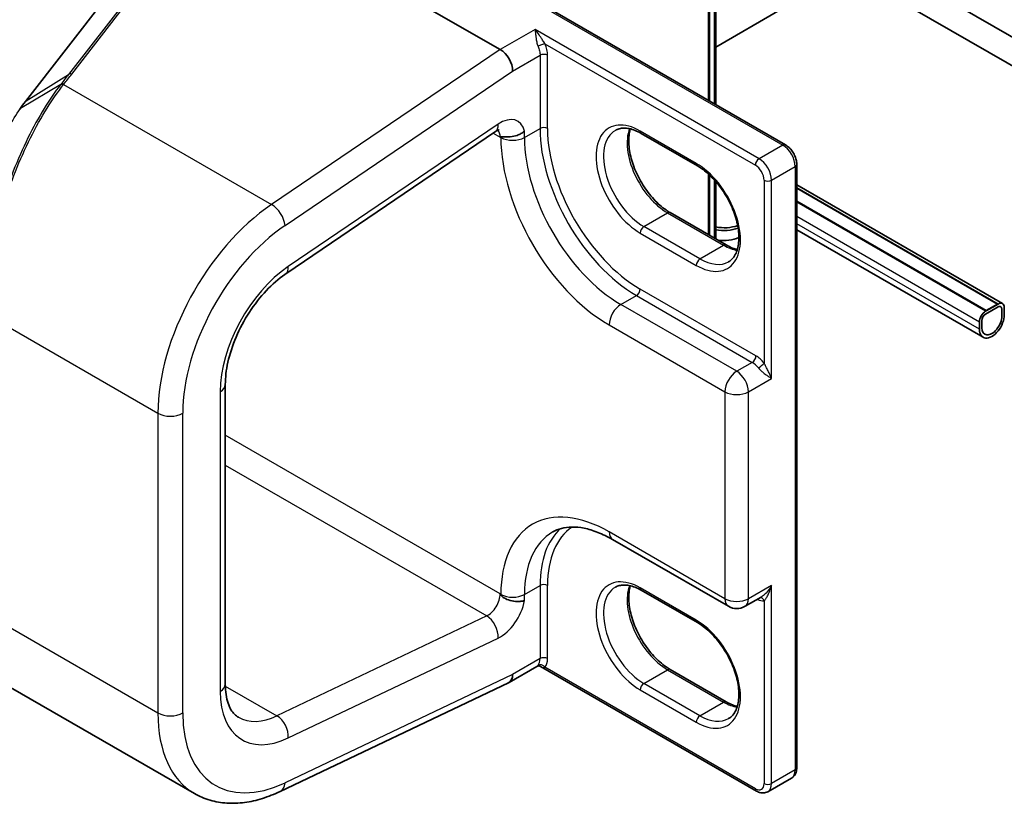
# Model space of a CAD drawing. Units: millimetres. Extents: x 7 to 7291, y 4 to 1409.
# Drawn here: x 156 to 163, y 37 to 42 of the extents above; entities that cross this region are included whole.
import ezdxf

# ---------------------------------------------------------------- set-up
doc = ezdxf.new("R2010")
doc.units = ezdxf.units.MM
doc.header["$LTSCALE"] = 0.5
doc.layers.add('Visible (ISO)', color=7, linetype='Continuous', lineweight=35)
doc.layers.add('Visible Narrow (ISO)', color=7, linetype='Continuous', lineweight=25)

msp = doc.modelspace()

# ---------------------------------------------------------------- linework, layer by layer
at = {"layer": 'Visible (ISO)'}
for p, q in [((160.73844, 43.30485), (160.73844, 41.59039)), ((157.04063, 43.23295), (159.20717, 41.98209)), ((160.69424, 41.6159), (160.69424, 43.24678)), ((158.80799, 42.70493), (161.23234, 41.30523)), ((166.70994, 39.83739), (161.73759, 42.70818)), ((161.63411, 42.56379), (166.70994, 39.63326)), ((156.51974, 42.49548), (155.83512, 41.61282)), ((160.73844, 41.99864), (161.19591, 42.26276)), ((157.68433, 40.38818), (159.17355, 41.39843)), ((160.60706, 41.15608), (160.20931, 41.38572)), ((161.31296, 36.87899), (161.31296, 41.16559)), ((160.69424, 40.66162), (160.69424, 41.09021)), ((160.73844, 41.04399), (160.73844, 40.63611)), ((162.77396, 40.17665), (161.31296, 41.02015)), ((161.31296, 40.99595), (162.73829, 40.17304)), ((161.31296, 40.9041), (162.65874, 40.12711)), ((162.65874, 40.12507), (161.31296, 40.90206)), ((160.41475, 40.82299), (160.81249, 40.59335)), ((162.63601, 39.93772), (161.31296, 40.70158)), ((162.74271, 40.17355), (162.65432, 40.12252)), ((162.65432, 40.10211), (162.74271, 40.15314)), ((162.74271, 40.15314), (162.65432, 40.10211)), ((162.73829, 40.17304), (162.65874, 40.12711)), ((162.65874, 40.12507), (162.73829, 40.171)), ((162.73829, 40.171), (162.73829, 40.17304)), ((162.76922, 40.13783), (162.76922, 40.0868)), ((162.76922, 40.0868), (162.76922, 40.13783)), ((162.7869, 40.097), (162.7869, 40.14803)), ((162.65874, 40.12711), (162.65874, 40.12507)), ((162.61013, 40.04597), (162.61013, 39.99494)), ((162.6278, 40.00515), (162.6278, 40.05618)), ((162.6278, 40.05618), (162.6278, 40.00515)), ((157.25505, 37.47291), (157.25505, 39.60208)), ((160.00517, 38.50099), (160.82718, 38.02641)), ((160.60706, 37.91051), (160.20931, 38.14015)), ((160.94593, 38.02641), (161.06061, 38.09262)), ((159.4678, 37.59955), (159.26967, 37.48517)), ((161.0269, 36.71383), (159.4936, 37.59908)), ((160.41475, 37.57742), (160.81249, 37.34778)), ((157.6448, 36.71115), (159.26663, 37.48367)), ((155.72933, 37.45061), (157.03538, 36.69657)), ((161.10815, 36.7095), (161.27609, 36.80645))]:
    msp.add_line(p, q, dxfattribs=at)
msp.add_arc((160.88655, 38.12925), 0.11875, 240, 300, dxfattribs=at)
for centre, major_axis, ratio, start_param, end_param in [((159.20717, 41.87964), (0.06226, -0.10867), 0.5773419, 0.7892107, 2.360007), ((155.9049, 40.78157), (-0.29121, -1.04144), 0.3895503, 3.9043697, 3.9861412), ((160.79816, 40.82403), (0.1875, 0), 0.5773503, 4.3881949, 5.2456724), ((160.79816, 40.79272), (0.16833, 0), 0.5773503, 4.3496646, 5.3358827), ((160.79816, 40.72197), (0.16833, 0), 0.5773503, 4.4311373, 5.3777796), ((162.74271, 40.12252), (0.03125, 0.05413), 0.5773503, 5.4977871, 7.0685835), ((162.74271, 40.12252), (0.01875, 0.03248), 0.5773503, 5.4977871, 7.0685835), ((162.74271, 40.12252), (0.01875, 0.03248), 0.5773503, 5.4977871, 7.0685835), ((162.65432, 40.07149), (-0.03125, -0.05413), 0.5773503, 3.9269908, 5.4977871), ((162.69851, 40.04597), (-0.0625, -0.10825), 0.5773503, 5.4977871, 8.6393798), ((162.65432, 40.07149), (0.01875, 0.03248), 0.5773503, 0.7853982, 2.3561945), ((162.65432, 40.07149), (-0.01875, -0.03248), 0.5773503, 3.9269908, 5.4977871), ((162.69851, 40.04597), (-0.05, -0.0866), 0.5773503, 5.4977871, 8.6393798), ((162.69851, 40.04597), (-0.05, -0.0866), 0.5773503, 5.4977871, 8.6393798), ((159.20717, 37.59342), (0.0625, -0.10825), 0.5773503, 6.1991146, 7.0685835), ((159.20717, 37.59381), (-0.06226, 0.10867), 0.5773419, 3.0977936, 3.926998)]:
    msp.add_ellipse(centre, major_axis=major_axis, ratio=ratio, start_param=start_param, end_param=end_param, dxfattribs=at)
for points, knots in [([(159.19878, 41.41067), (159.19878, 41.41067), (159.19813, 41.41059), (159.19507, 41.40977), (159.19197, 41.40872), (159.18393, 41.40489), (159.179, 41.40212), (159.17355, 41.39843)], [4.33190047, 4.33190047, 4.33190047, 4.33190047, 4.45058959, 4.45058959, 4.62512252, 4.62512252, 4.79965544, 4.79965544, 4.79965544, 4.79965544]), ([(159.21159, 41.361), (159.21268, 41.36163), (159.21416, 41.36201), (159.22021, 41.3626), (159.2262, 41.36208), (159.24603, 41.36069), (159.26122, 41.35997), (159.29498, 41.36336), (159.31119, 41.36677), (159.33643, 41.37548), (159.34577, 41.37956), (159.36325, 41.38907), (159.37131, 41.39446), (159.37885, 41.40069), (159.37919, 41.40097), (159.37953, 41.40125)], [-0.17607331, -0.17607331, -0.17607331, -0.17607331, -0.16265119, -0.16265119, -0.13334867, -0.13334867, -0.08907948, -0.08907948, -0.04954445, -0.04954445, -0.02477378, -0.02477378, 0, 0, 0.00117786, 0.00117786, 0.00117786, 0.00117786]), ([(160.20931, 41.38572), (160.19435, 41.39436), (160.17957, 41.40153), (160.15086, 41.41285), (160.13693, 41.41701), (160.1104, 41.42237), (160.0978, 41.42358), (160.07424, 41.42332), (160.06327, 41.42186), (160.04296, 41.41655), (160.03361, 41.41271), (160.02493, 41.4077)], [1.57079633, 1.57079633, 1.57079633, 1.57079633, 1.72787596, 1.72787596, 1.88495559, 1.88495559, 2.04203522, 2.04203522, 2.19911486, 2.19911486, 2.35619449, 2.35619449, 2.35619449, 2.35619449]), ([(160.13089, 41.4181), (160.12542, 41.39976), (160.12181, 41.37897), (160.11842, 41.32439), (160.1208, 41.28877), (160.13471, 41.21374), (160.14627, 41.17434), (160.17771, 41.09585), (160.19764, 41.05677), (160.24383, 40.98327), (160.2701, 40.94887), (160.32594, 40.88851), (160.3555, 40.86252), (160.39497, 40.835), (160.4049, 40.82868), (160.41475, 40.82299)], [2.8556986, 2.8556986, 2.8556986, 2.8556986, 3.0724261, 3.0724261, 3.3769201, 3.3769201, 3.6831477, 3.6831477, 3.9918285, 3.9918285, 4.3011168, 4.3011168, 4.6089346, 4.6089346, 4.712389, 4.712389, 4.712389, 4.712389]), ([(161.31296, 41.16559), (161.31296, 41.17648), (161.3115, 41.18742), (161.30626, 41.20907), (161.30247, 41.21978), (161.29292, 41.24047), (161.28716, 41.25044), (161.27402, 41.26905), (161.26664, 41.27769), (161.25051, 41.29306), (161.24176, 41.29979), (161.23234, 41.30523)], [0, 0, 0, 0, 0.3141593, 0.3141593, 0.6283185, 0.6283185, 0.9424778, 0.9424778, 1.2566371, 1.2566371, 1.5707963, 1.5707963, 1.5707963, 1.5707963]), ([(160.82893, 40.47441), (160.85078, 40.48703), (160.86881, 40.50724), (160.89239, 40.55992), (160.89932, 40.58924), (160.90339, 40.65468), (160.901, 40.69031), (160.88709, 40.76533), (160.87553, 40.80473), (160.84409, 40.88322), (160.82416, 40.9223), (160.77797, 40.9958), (160.75171, 41.0302), (160.69587, 41.09057), (160.66631, 41.11655), (160.62683, 41.14407), (160.61691, 41.15039), (160.60706, 41.15608)], [5.4977871, 5.4977871, 5.4977871, 5.4977871, 5.8935698, 5.8935698, 6.2140187, 6.2140187, 6.5185128, 6.5185128, 6.8247403, 6.8247403, 7.1334211, 7.1334211, 7.4427094, 7.4427094, 7.7505273, 7.7505273, 7.8539816, 7.8539816, 7.8539816, 7.8539816]), ([(160.81249, 40.59335), (160.82745, 40.58472), (160.84223, 40.57754), (160.86836, 40.56724), (160.87985, 40.56361), (160.89092, 40.56097)], [4.71238898, 4.71238898, 4.71238898, 4.71238898, 4.86946861, 4.86946861, 4.99828305, 4.99828305, 4.99828305, 4.99828305]), ([(157.25505, 39.60208), (157.25505, 39.65032), (157.26116, 39.70427), (157.28661, 39.8185), (157.30618, 39.87887), (157.35757, 39.99911), (157.38952, 40.05895), (157.46233, 40.17095), (157.50318, 40.2231), (157.58884, 40.31408), (157.63364, 40.35296), (157.67984, 40.38511), (157.68209, 40.38665), (157.68433, 40.38818)], [0, 0, 0, 0, 0.2870558, 0.2870558, 0.5799747, 0.5799747, 0.8766806, 0.8766806, 1.1733866, 1.1733866, 1.4684248, 1.4684248, 1.4835299, 1.4835299, 1.4835299, 1.4835299]), ([(159.58017, 38.55486), (159.59931, 38.56591), (159.61996, 38.57441), (159.66524, 38.58625), (159.6899, 38.58958), (159.74357, 38.59017), (159.77256, 38.58741), (159.8342, 38.57495), (159.86683, 38.56524), (159.93451, 38.53854), (159.96957, 38.52155), (160.00517, 38.50099)], [3.92699082, 3.92699082, 3.92699082, 3.92699082, 4.08407045, 4.08407045, 4.24115008, 4.24115008, 4.39822972, 4.39822972, 4.55530935, 4.55530935, 4.71238898, 4.71238898, 4.71238898, 4.71238898]), ([(160.20931, 38.14015), (160.19435, 38.14878), (160.17957, 38.15595), (160.15086, 38.16728), (160.13693, 38.17143), (160.1104, 38.1768), (160.0978, 38.17801), (160.07424, 38.17775), (160.06327, 38.17629), (160.04296, 38.17097), (160.03361, 38.16713), (160.02493, 38.16213)], [1.57079633, 1.57079633, 1.57079633, 1.57079633, 1.72787596, 1.72787596, 1.88495559, 1.88495559, 2.04203522, 2.04203522, 2.19911486, 2.19911486, 2.35619449, 2.35619449, 2.35619449, 2.35619449]), ([(159.37953, 38.06709), (159.37919, 38.06698), (159.37885, 38.06688), (159.37131, 38.0646), (159.36325, 38.06297), (159.34577, 38.06094), (159.33643, 38.06055), (159.31119, 38.06135), (159.29498, 38.06358), (159.26122, 38.07243), (159.24603, 38.07895), (159.2262, 38.09142), (159.22021, 38.09653), (159.21416, 38.10341), (159.21268, 38.10546), (159.21159, 38.10734)], [-0.068974245, -0.068974245, -0.068974245, -0.068974245, -0.068515901, -0.068515901, -0.05887561, -0.05887561, -0.049236529, -0.049236529, -0.033852154, -0.033852154, -0.016625559, -0.016625559, -0.005222989, -0.005222989, 0, 0, 0, 0]), ([(160.13089, 38.17252), (160.12542, 38.15419), (160.12181, 38.1334), (160.11842, 38.07882), (160.1208, 38.04319), (160.13471, 37.96817), (160.14627, 37.92877), (160.17771, 37.85027), (160.19764, 37.8112), (160.24383, 37.7377), (160.2701, 37.7033), (160.32594, 37.64293), (160.3555, 37.61695), (160.39497, 37.58942), (160.4049, 37.5831), (160.41475, 37.57742)], [2.8556986, 2.8556986, 2.8556986, 2.8556986, 3.0724261, 3.0724261, 3.3769201, 3.3769201, 3.6831477, 3.6831477, 3.9918285, 3.9918285, 4.3011168, 4.3011168, 4.6089346, 4.6089346, 4.712389, 4.712389, 4.712389, 4.712389]), ([(160.82893, 37.22884), (160.85078, 37.24146), (160.86881, 37.26166), (160.89239, 37.31434), (160.89932, 37.34367), (160.90339, 37.4091), (160.901, 37.44473), (160.88709, 37.51976), (160.87553, 37.55916), (160.84409, 37.63765), (160.82416, 37.67673), (160.77797, 37.75023), (160.75171, 37.78463), (160.69587, 37.84499), (160.66631, 37.87098), (160.62683, 37.8985), (160.61691, 37.90482), (160.60706, 37.91051)], [5.4977871, 5.4977871, 5.4977871, 5.4977871, 5.8935698, 5.8935698, 6.2140187, 6.2140187, 6.5185128, 6.5185128, 6.8247403, 6.8247403, 7.1334211, 7.1334211, 7.4427094, 7.4427094, 7.7505273, 7.7505273, 7.8539816, 7.8539816, 7.8539816, 7.8539816]), ([(159.4678, 37.59955), (159.46857, 37.6), (159.46967, 37.60056), (159.47254, 37.6016), (159.47431, 37.60209), (159.47831, 37.60265), (159.48051, 37.60271), (159.48484, 37.60231), (159.48696, 37.60184), (159.49069, 37.6006), (159.4923, 37.59983), (159.4936, 37.59908)], [0.028506503, 0.028506503, 0.028506503, 0.028506503, 0.035745995, 0.035745995, 0.042985486, 0.042985486, 0.050224978, 0.050224978, 0.05746447, 0.05746447, 0.064703961, 0.064703961, 0.064703961, 0.064703961]), ([(157.34788, 37.23783), (157.33806, 37.2435), (157.32897, 37.25048), (157.31152, 37.26813), (157.30317, 37.27886), (157.28765, 37.30506), (157.28052, 37.32054), (157.26847, 37.3564), (157.26357, 37.37677), (157.25686, 37.42183), (157.25505, 37.44652), (157.25505, 37.47291)], [5.49778714, 5.49778714, 5.49778714, 5.49778714, 5.65486678, 5.65486678, 5.81194641, 5.81194641, 5.96902604, 5.96902604, 6.12610567, 6.12610567, 6.28318531, 6.28318531, 6.28318531, 6.28318531]), ([(160.81249, 37.34778), (160.82745, 37.33914), (160.84223, 37.33197), (160.86836, 37.32166), (160.87985, 37.31803), (160.89092, 37.3154)], [4.71238898, 4.71238898, 4.71238898, 4.71238898, 4.86946861, 4.86946861, 4.99828305, 4.99828305, 4.99828305, 4.99828305]), ([(161.27609, 36.80645), (161.28133, 36.80948), (161.28614, 36.81322), (161.2945, 36.82169), (161.29806, 36.8264), (161.30391, 36.83628), (161.30621, 36.84145), (161.30975, 36.85198), (161.31099, 36.85733), (161.31259, 36.86812), (161.31296, 36.87354), (161.31296, 36.87899)], [5.49778714, 5.49778714, 5.49778714, 5.49778714, 5.65486678, 5.65486678, 5.81194641, 5.81194641, 5.96902604, 5.96902604, 6.12610567, 6.12610567, 6.28318531, 6.28318531, 6.28318531, 6.28318531]), ([(157.03538, 36.69657), (157.07028, 36.67641), (157.10764, 36.66052), (157.18539, 36.63776), (157.22578, 36.63087), (157.308, 36.62571), (157.34984, 36.62743), (157.43398, 36.63871), (157.47629, 36.64827), (157.56076, 36.67452), (157.60294, 36.69121), (157.6448, 36.71115)], [0.78539816, 0.78539816, 0.78539816, 0.78539816, 0.9250245, 0.9250245, 1.06465084, 1.06465084, 1.20427718, 1.20427718, 1.34390352, 1.34390352, 1.48352986, 1.48352986, 1.48352986, 1.48352986]), ([(161.10815, 36.7095), (161.10292, 36.70647), (161.09727, 36.70418), (161.08575, 36.70117), (161.0799, 36.70044), (161.06841, 36.70031), (161.06278, 36.70091), (161.0519, 36.70311), (161.04664, 36.70471), (161.0365, 36.70871), (161.03161, 36.71111), (161.0269, 36.71383)], [0.78539816, 0.78539816, 0.78539816, 0.78539816, 0.9424778, 0.9424778, 1.09955743, 1.09955743, 1.25663706, 1.25663706, 1.41371669, 1.41371669, 1.57079633, 1.57079633, 1.57079633, 1.57079633])]:
    msp.add_open_spline(points, degree=3, knots=knots, dxfattribs=at)
for points in [[(159.21159, 41.361), (159.21011, 41.36014), (159.20863, 41.35929), (159.20717, 41.35845)], [(159.20717, 38.115), (159.20863, 38.11248), (159.21011, 38.10992), (159.21159, 38.10734)]]:
    msp.add_open_spline(points, degree=3, dxfattribs=at)
at = {"layer": 'Visible Narrow (ISO)'}
for p, q in [((160.72745, 43.28954), (160.72745, 41.59673)), ((160.68326, 43.23147), (160.68326, 41.62225)), ((156.82679, 42.68825), (156.1416, 41.80486)), ((156.16424, 41.80684), (156.84943, 42.69024)), ((158.77049, 42.7139), (161.21359, 41.30338)), ((155.8398, 41.61702), (156.52442, 42.49968)), ((159.45466, 42.12498), (159.20717, 41.98209)), ((161.04565, 41.20642), (159.45466, 42.12498)), ((159.52487, 42.0232), (161.01914, 41.16049)), ((159.20717, 41.98209), (157.58334, 40.88053)), ((159.29556, 41.82861), (159.49002, 41.94088)), ((159.49002, 41.94088), (159.49002, 41.42075)), ((159.54305, 41.42075), (159.54305, 41.94088)), ((157.67943, 40.73227), (159.29556, 41.82861)), ((155.8398, 41.61702), (156.1416, 41.80486)), ((156.0868, 41.73438), (155.7997, 41.56236)), ((156.10686, 41.73297), (157.58334, 40.88053)), ((159.19177, 41.45084), (157.70254, 40.44059)), ((159.37953, 41.35696), (159.49002, 41.42075)), ((159.37953, 41.35696), (159.37953, 41.40125)), ((160.59929, 41.17325), (160.20154, 41.40289)), ((159.15717, 41.38732), (159.20717, 41.35845)), ((159.21159, 41.361), (159.21159, 41.35696)), ((161.21359, 41.30338), (161.04565, 41.20642)), ((161.13404, 41.05332), (161.30198, 41.15028)), ((161.30198, 41.15028), (161.30198, 36.86368)), ((160.68326, 41.10027), (160.68326, 40.66797)), ((160.72745, 41.05638), (160.72745, 40.64245)), ((161.08101, 41.05332), (161.08101, 39.75384)), ((161.13404, 39.64487), (161.13404, 41.05332)), ((162.74271, 40.17355), (161.31296, 40.99901)), ((162.65432, 40.12252), (161.31296, 40.89695)), ((160.22806, 40.72417), (160.396, 40.82113)), ((160.396, 40.82113), (160.79374, 40.59149)), ((162.61013, 40.04597), (161.31296, 40.79489)), ((160.62581, 40.49454), (160.22806, 40.72417)), ((162.61013, 39.99494), (161.31296, 40.74386)), ((160.20154, 40.67825), (160.59929, 40.44861)), ((160.62581, 40.49454), (160.79374, 40.59149)), ((161.02355, 39.80562), (160.20154, 40.2802)), ((160.06454, 40.17049), (160.17503, 40.23428)), ((160.17503, 40.23428), (160.99704, 39.75969)), ((160.88655, 39.6959), (160.06454, 40.17049)), ((155.54766, 40.10742), (156.77649, 39.39795)), ((159.98057, 40.02505), (160.80258, 39.55046)), ((160.99704, 39.75969), (160.88655, 39.6959)), ((160.97052, 39.55046), (161.13404, 39.64487)), ((157.21844, 39.55105), (157.21844, 37.42188)), ((160.80258, 39.55046), (160.80258, 38.08077)), ((160.97052, 38.08077), (160.97052, 39.55046)), ((156.77649, 39.39795), (156.77649, 37.26879)), ((156.95327, 37.26879), (156.95327, 39.39795)), ((159.20717, 38.115), (157.25505, 39.24206)), ((157.25505, 39.02943), (159.11108, 37.95785)), ((160.80258, 38.08077), (159.98057, 38.55536)), ((159.21159, 38.11139), (159.21159, 38.10734)), ((159.37953, 38.11139), (159.49002, 38.17517)), ((159.37953, 38.06709), (159.37953, 38.11139)), ((159.49002, 38.17517), (159.49002, 37.65466)), ((159.54305, 37.65466), (159.54305, 38.17517)), ((160.59929, 37.92767), (160.20154, 38.15731)), ((161.13404, 38.17517), (160.97052, 38.08077)), ((161.13404, 36.76672), (161.13404, 38.17517)), ((161.08101, 38.0662), (161.08101, 36.76672)), ((155.54766, 37.97826), (156.77649, 37.26879)), ((159.11108, 37.95785), (157.62186, 37.24849)), ((157.70254, 37.09134), (159.19177, 37.80069)), ((159.49002, 37.65466), (159.29556, 37.54239)), ((161.01914, 36.731), (159.52497, 37.59365)), ((160.22806, 37.4786), (160.396, 37.57556)), ((160.396, 37.57556), (160.79374, 37.34592)), ((159.29556, 37.54278), (157.67943, 36.77297)), ((159.29556, 37.54239), (159.29556, 37.54278)), ((160.62581, 37.24896), (160.22806, 37.4786)), ((157.25519, 37.46019), (157.62186, 37.24849)), ((160.20154, 37.43267), (160.59929, 37.20303)), ((160.62581, 37.24896), (160.79374, 37.34592)), ((161.30198, 36.86368), (161.13404, 36.76672))]:
    msp.add_line(p, q, dxfattribs=at)
for centre, major_axis, ratio, start_param, end_param in [((159.49835, 42.0079), (0.03458, 0.01451), 0.1754061, 0.6266596, 2.197456), ((159.51653, 41.92557), (0.0375, 0), 0.5773503, 0.7853982, 2.3561945), ((156.16655, 41.77768), (-0.02963, 0.02298), 0.6779449, 5.2655791, 6.0374212), ((156.10918, 41.7038), (-0.0297, 0.0229), 0.6788966, 5.2636378, 6.0413289), ((156.11185, 41.70725), (-0.02958, 0.02304), 0.6772602, 5.2669661, 6.043948), ((155.86475, 41.58984), (-0.02963, 0.02298), 0.6779449, 6.0374212, 6.2831853), ((155.82579, 41.53662), (-0.03083, 0.02135), 0.6221083, 6.0094442, 6.2831853), ((159.20717, 41.25639), (0.125, 0.21651), 0.5773503, 5.7218624, 7.1558499), ((160.20154, 41.04057), (-0.22187, 0.3843), 0.5773503, 5.4977871, 8.6393798), ((159.10338, 41.50187), (0.07017, -0.10344), 0.5248339, 0, 0.7454116), ((159.11879, 41.30742), (0.0625, 0.10825), 0.5773503, 5.4977871, 6.1152796), ((159.51653, 41.40544), (0.0375, 0), 0.5773503, 0.7853982, 2.3561945), ((160.17503, 41.02526), (0.48438, -0.83896), 0.5773503, 3.9269908, 5.4977871), ((160.20154, 41.04057), (-0.46562, 0.80649), 0.5773503, 0.7853982, 2.3561945), ((160.22806, 41.05588), (-0.20312, 0.35182), 0.5773503, 0, 2.3561945), ((160.396, 41.15284), (0.20313, -0.35182), 0.5773503, 3.5885519, 5.4977871), ((160.22806, 41.4182), (-0.01875, -0.03248), 0.5773503, 5.4977871, 6.2831853), ((159.29556, 41.40544), (-0.11875, 0), 0.5773503, 0.7853982, 2.3561945), ((159.98057, 40.91299), (0.54375, -0.9418), 0.5773503, 3.9269908, 5.4977871), ((160.06454, 40.96147), (-0.48437, 0.83896), 0.5773503, 0.7853982, 2.3561945), ((161.21359, 41.27276), (0.01875, 0.03248), 0.5773503, 0, 0.7853982), ((161.21359, 41.20131), (0.0625, -0.10825), 0.5773503, 0.7853982, 2.3561945), ((161.04565, 41.1758), (0.01875, 0.03248), 0.5773503, 0.7853982, 2.3561945), ((161.04565, 41.10436), (-0.0625, 0.10825), 0.5773503, 3.9269908, 5.4977871), ((160.62581, 41.18856), (-0.01875, -0.03248), 0.5773503, 5.4977871, 6.2831853), ((160.59929, 40.81093), (0.22187, -0.3843), 0.5773503, 5.4977871, 8.6393798), ((161.01914, 41.08905), (0.04375, -0.07578), 0.5773503, 0.7853982, 2.3561945), ((161.27546, 41.16559), (0.0375, 0), 0.5773503, 5.4977871, 6.2831853), ((161.10752, 41.06863), (0.0375, 0), 0.5773503, 3.9269908, 5.4977871), ((157.66038, 39.90827), (-0.625, -1.08253), 0.5773503, 4.0142573, 5.4977871), ((157.59105, 40.7833), (0.07017, -0.10344), 0.5248339, 0.7454116, 2.3162079), ((160.396, 40.79052), (0.01875, 0.03248), 0.5773503, 0, 0.7853982), ((157.74877, 39.85723), (0.5625, 0.97428), 0.5773503, 0.8726646, 2.3561945), ((160.22806, 40.69356), (-0.01875, -0.03248), 0.5773503, 3.9269908, 5.4977871), ((160.79374, 40.56088), (0.01875, 0.03248), 0.5773503, 0, 0.7853982), ((160.79374, 40.9232), (0.20312, -0.35182), 0.5773503, 5.4977871, 5.8362261), ((160.62581, 40.46392), (0.01875, 0.03248), 0.5773503, 0.7853982, 2.3561945), ((160.62581, 40.82624), (0.20312, -0.35182), 0.5773503, 5.4977871, 6.2831853), ((157.74877, 39.85723), (-0.375, -0.64952), 0.5773503, 4.0142573, 5.4977871), ((157.61416, 40.49162), (0.07017, -0.10344), 0.5248339, 0, 0.7454116), ((160.17503, 40.2649), (0.01875, 0.03248), 0.5773503, 3.9269908, 5.4977871), ((160.06454, 40.07353), (-0.05937, -0.10284), 0.5773503, 3.9269908, 5.4977871), ((160.99704, 39.79031), (0.01875, 0.03248), 0.5773503, 3.9269908, 5.4977871), ((161.02355, 39.67804), (-0.07812, 0.13532), 0.5773503, 4.9509362, 5.4977871), ((160.99704, 39.66273), (0.05937, -0.10284), 0.5773503, 1.8093435, 2.3561945), ((161.05449, 39.73853), (0.02955, 0.02308), 0.192931, 4.0833042, 5.6541005), ((160.88655, 39.59894), (-0.05937, -0.10284), 0.5773503, 3.9269908, 5.4977871), ((160.88655, 39.59894), (-0.05938, 0.10284), 0.5773503, 3.9269908, 5.4977871), ((157.13005, 39.60208), (0.125, 0), 0.5773503, 5.4977871, 6.2831853), ((160.88655, 39.59894), (0.11875, 0), 0.5773503, 3.9269908, 5.4977871), ((156.86488, 39.44899), (0.125, 0), 0.5773503, 3.9269908, 5.4977871), ((159.98057, 37.66742), (-0.54375, 0.9418), 0.5773503, 5.4977871, 7.0685835), ((160.06454, 37.7159), (-0.48437, 0.83896), 0.5773503, 0, 0.7853982), ((160.17503, 37.77968), (-0.48437, 0.83896), 0.5773503, 0.1222611, 0.7853982), ((160.20154, 37.79499), (-0.46562, 0.80649), 0.5773503, 0.0406869, 0.7853982), ((160.06454, 38.60384), (-0.05938, -0.10284), 0.5773503, 5.4977871, 6.2831853), ((159.51653, 38.15987), (0.0375, 0), 0.5773503, 0.7853982, 2.3561945), ((160.20154, 37.79499), (-0.22187, 0.3843), 0.5773503, 5.4977871, 8.6393798), ((159.11879, 38.06397), (-0.0625, -0.10825), 0.5773503, 0.6981317, 2.3561945), ((159.29556, 38.15987), (-0.11875, 0), 0.5773503, 0.7853982, 2.3561945), ((160.22806, 37.8103), (-0.20312, 0.35182), 0.5773503, 0, 2.3561945), ((160.396, 37.90726), (0.20313, -0.35182), 0.5773503, 3.5885519, 5.4977871), ((160.22806, 38.17262), (-0.01875, -0.03248), 0.5773503, 5.4977871, 6.2831853), ((159.20717, 38.01294), (0.125, 0.21651), 0.5773503, 3.8397244, 5.2737119), ((160.88655, 38.12925), (-0.05938, -0.10284), 0.5773503, 5.4977871, 6.2831853), ((160.88655, 38.12925), (-0.11875, 0), 0.5773503, 0.7853982, 2.3561945), ((160.88655, 38.12925), (0.05938, -0.10284), 0.5773503, 0, 0.7853982), ((161.02355, 38.20834), (0.07812, -0.13532), 0.5773503, 5.5757021, 6.0446381), ((161.05449, 38.05089), (-0.00467, 0.03721), 0.7933753, 5.034889, 6.1726921), ((159.10338, 37.85173), (-0.05375, 0.11285), 0.6254727, 3.9746024, 5.5453987), ((160.62581, 37.94298), (-0.01875, -0.03248), 0.5773503, 5.4977871, 6.2831853), ((160.59929, 37.56535), (0.22187, -0.3843), 0.5773503, 5.4977871, 8.6393798), ((159.40163, 37.70569), (0.0625, -0.10825), 0.5773503, 0.2167879, 0.7853982), ((159.51653, 37.63935), (0.0375, 0), 0.5773503, 0.7853982, 2.3561945), ((159.42814, 37.721), (0.08125, -0.14073), 0.5773503, 0.2167879, 0.7853982), ((159.49845, 37.57834), (-0.02909, 0.02366), 0.7973852, 4.4170939, 5.9878902), ((160.396, 37.54494), (0.01875, 0.03248), 0.5773503, 0, 0.7853982), ((160.22806, 37.44798), (-0.01875, -0.03248), 0.5773503, 3.9269908, 5.4977871), ((157.13005, 37.47291), (0.125, 0), 0.5773503, 5.4977871, 6.2831853), ((157.74877, 37.72807), (-0.375, -0.64952), 0.5773503, 5.4977871, 6.981317), ((160.79374, 37.3153), (0.01875, 0.03248), 0.5773503, 0, 0.7853982), ((160.79374, 37.67762), (0.20312, -0.35182), 0.5773503, 5.4977871, 5.8362261), ((156.86488, 37.31982), (0.125, 0), 0.5773503, 3.9269908, 5.4977871), ((157.66038, 37.7791), (-0.625, -1.08253), 0.5773503, 5.4977871, 6.2831853), ((157.74877, 37.72807), (-0.5625, -0.97428), 0.5773503, 5.4977871, 6.981317), ((157.66038, 37.7791), (-0.3125, -0.54127), 0.5773503, 0, 0.6981317), ((157.61416, 37.14237), (-0.05375, 0.11285), 0.6254727, 3.9746024, 5.5453987), ((160.62581, 37.21834), (0.01875, 0.03248), 0.5773503, 0.7853982, 2.3561945), ((160.62581, 37.58066), (0.20312, -0.35182), 0.5773503, 5.4977871, 6.2831853), ((161.21359, 36.91471), (0.0625, -0.10825), 0.5773503, 0, 0.7853982), ((161.27546, 36.87899), (0.0375, 0), 0.5773503, 5.4977871, 6.2831853), ((157.59105, 36.82401), (0.05375, -0.11285), 0.6254727, 0, 0.8330097), ((161.01914, 36.80244), (0.04375, -0.07578), 0.5773503, 5.4977871, 7.0685835), ((161.04565, 36.74631), (-0.01875, -0.03248), 0.5773503, 5.4977871, 6.2831853), ((161.10752, 36.78203), (0.0375, 0), 0.5773503, 3.9269908, 5.4977871), ((161.04565, 36.81775), (0.0625, -0.10825), 0.5773503, 0, 0.7853982)]:
    msp.add_ellipse(centre, major_axis=major_axis, ratio=ratio, start_param=start_param, end_param=end_param, dxfattribs=at)
for points, knots in [([(159.52487, 42.0232), (159.5221, 42.02731), (159.51929, 42.03165), (159.51116, 42.04434), (159.50574, 42.053), (159.49327, 42.07243), (159.48606, 42.08332), (159.47087, 42.10483), (159.46273, 42.11552), (159.45466, 42.12498)], [-0.14433279, -0.14433279, -0.14433279, -0.14433279, -0.12686124, -0.12686124, -0.09379868, -0.09379868, -0.04965688, -0.04965688, 0.00052534, 0.00052534, 0.00052534, 0.00052534]), ([(159.45466, 42.12498), (159.45574, 42.11475), (159.45682, 42.10268), (159.45956, 42.07763), (159.46114, 42.06466), (159.46522, 42.04109), (159.46744, 42.03046), (159.47204, 42.01477), (159.47388, 42.00939), (159.47601, 42.0043)], [-0.00052534, -0.00052534, -0.00052534, -0.00052534, 0.04965688, 0.04965688, 0.09379868, 0.09379868, 0.12686124, 0.12686124, 0.14433279, 0.14433279, 0.14433279, 0.14433279]), ([(159.54305, 41.94088), (159.54305, 41.95352), (159.54148, 41.96706), (159.53534, 41.99488), (159.53077, 42.00915), (159.52487, 42.0232)], [0, 0, 0, 0, 0.03716138, 0.03716138, 0.07432276, 0.07432276, 0.07432276, 0.07432276]), ([(159.47601, 42.0043), (159.48055, 41.99348), (159.48408, 41.98249), (159.48881, 41.96106), (159.49002, 41.95062), (159.49002, 41.94088)], [-0.07432276, -0.07432276, -0.07432276, -0.07432276, -0.03716138, -0.03716138, 0, 0, 0, 0]), ([(156.1416, 41.80486), (156.13249, 41.79312), (156.12337, 41.78137), (156.10511, 41.75788), (156.09597, 41.74613), (156.0868, 41.73438)], [-0.097020381, -0.097020381, -0.097020381, -0.097020381, -0.048510191, -0.048510191, 0, 0, 0, 0]), ([(156.10953, 41.73642), (156.11867, 41.74815), (156.12779, 41.75988), (156.14602, 41.78336), (156.15513, 41.7951), (156.16424, 41.80684)], [0, 0, 0, 0, 0.048510191, 0.048510191, 0.097020381, 0.097020381, 0.097020381, 0.097020381]), ([(156.08407, 41.73086), (156.04545, 41.68093), (156.00695, 41.62487), (155.88983, 41.43434), (155.81407, 41.28155), (155.69163, 40.97111), (155.64269, 40.81619), (155.57894, 40.54488), (155.55887, 40.42795), (155.54068, 40.24849), (155.53714, 40.182), (155.53714, 40.11932)], [-1.4727161, -1.4727161, -1.4727161, -1.4727161, -1.2709946, -1.2709946, -0.8456871, -0.8456871, -0.4698262, -0.4698262, -0.1807024, -0.1807024, 0, 0, 0, 0]), ([(155.54766, 40.10742), (155.54766, 40.1708), (155.55128, 40.23802), (155.56989, 40.41943), (155.59042, 40.53758), (155.65564, 40.81165), (155.70572, 40.96805), (155.83096, 41.28118), (155.90844, 41.4351), (156.02811, 41.62664), (156.06744, 41.68292), (156.10686, 41.73297)], [0, 0, 0, 0, 0.1807024, 0.1807024, 0.4698262, 0.4698262, 0.8456871, 0.8456871, 1.2709946, 1.2709946, 1.4727161, 1.4727161, 1.4727161, 1.4727161]), ([(156.0868, 41.73438), (156.08634, 41.7338), (156.08589, 41.73321), (156.08498, 41.73204), (156.08452, 41.73145), (156.08407, 41.73086)], [-0.0047441973, -0.0047441973, -0.0047441973, -0.0047441973, -0.0023720986, -0.0023720986, 0, 0, 0, 0]), ([(156.10686, 41.73297), (156.10731, 41.73355), (156.10775, 41.73412), (156.10864, 41.73527), (156.10909, 41.73584), (156.10953, 41.73642)], [0, 0, 0, 0, 0.0023720986, 0.0023720986, 0.0047441973, 0.0047441973, 0.0047441973, 0.0047441973]), ([(155.7997, 41.56236), (155.80636, 41.57194), (155.81304, 41.58129), (155.82641, 41.59951), (155.83311, 41.60839), (155.8398, 41.61702)], [-0.069505603, -0.069505603, -0.069505603, -0.069505603, -0.034773684, -0.034773684, 0, 0, 0, 0]), ([(155.44534, 40.45167), (155.44534, 40.54871), (155.4573, 40.65909), (155.50529, 40.90195), (155.54427, 41.03499), (155.62838, 41.25389), (155.66995, 41.34366), (155.74184, 41.474), (155.77052, 41.52042), (155.7997, 41.56236)], [-0.98851305, -0.98851305, -0.98851305, -0.98851305, -0.71091599, -0.71091599, -0.39495333, -0.39495333, -0.15190513, -0.15190513, 0, 0, 0, 0]), ([(161.0407, 39.72034), (161.04391, 39.71623), (161.04749, 39.71224), (161.05727, 39.70225), (161.06373, 39.6965), (161.0786, 39.68414), (161.08698, 39.67782), (161.10232, 39.66668), (161.10932, 39.66181), (161.12244, 39.65279), (161.12858, 39.64863), (161.13404, 39.64487)], [0, 0, 0, 0, 0.01677051, 0.01677051, 0.04360333, 0.04360333, 0.07848599, 0.07848599, 0.11050329, 0.11050329, 0.14306904, 0.14306904, 0.14306904, 0.14306904]), ([(161.13404, 39.64487), (161.13131, 39.6524), (161.12814, 39.66021), (161.12117, 39.67606), (161.11737, 39.68413), (161.10883, 39.70135), (161.10406, 39.71049), (161.09534, 39.72682), (161.09147, 39.73395), (161.08539, 39.74534), (161.08312, 39.74966), (161.08101, 39.75384)], [-0.14306904, -0.14306904, -0.14306904, -0.14306904, -0.11050329, -0.11050329, -0.07848599, -0.07848599, -0.04360333, -0.04360333, -0.01677051, -0.01677051, 0, 0, 0, 0]), ([(161.13404, 38.17517), (161.13081, 38.16922), (161.12735, 38.16338), (161.11508, 38.14433), (161.10538, 38.13184), (161.08698, 38.11242), (161.0786, 38.1049), (161.06697, 38.09653), (161.06376, 38.09443), (161.06059, 38.09261)], [-0.0005546, -0.0005546, -0.0005546, -0.0005546, 0.01868099, 0.01868099, 0.06402845, 0.06402845, 0.09891111, 0.09891111, 0.1122758, 0.1122758, 0.1122758, 0.1122758]), ([(161.08101, 38.0662), (161.08312, 38.06795), (161.08539, 38.07022), (161.09147, 38.07725), (161.09534, 38.08264), (161.10406, 38.09666), (161.10883, 38.10573), (161.11907, 38.12821), (161.12428, 38.14204), (161.13066, 38.16262), (161.13243, 38.16886), (161.13404, 38.17517)], [-0.14251443, -0.14251443, -0.14251443, -0.14251443, -0.12574392, -0.12574392, -0.09891111, -0.09891111, -0.06402845, -0.06402845, -0.01868099, -0.01868099, 0.0005546, 0.0005546, 0.0005546, 0.0005546]), ([(159.47611, 37.60773), (159.47407, 37.60522), (159.4723, 37.60326), (159.46967, 37.60082), (159.46869, 37.60007), (159.4678, 37.59955)], [0, 0, 0, 0, 0.016720671, 0.016720671, 0.028506503, 0.028506503, 0.028506503, 0.028506503]), ([(159.4936, 37.59908), (159.49426, 37.5987), (159.49491, 37.59834), (159.49994, 37.59564), (159.50431, 37.59391), (159.51146, 37.59238), (159.51421, 37.59211), (159.51963, 37.59232), (159.52232, 37.59279), (159.52497, 37.59365)], [-0.064703961, -0.064703961, -0.064703961, -0.064703961, -0.060669302, -0.060669302, -0.033705168, -0.033705168, -0.016720671, -0.016720671, 0, 0, 0, 0])]:
    msp.add_open_spline(points, degree=3, knots=knots, dxfattribs=at)

doc.saveas('drawing.dxf')
